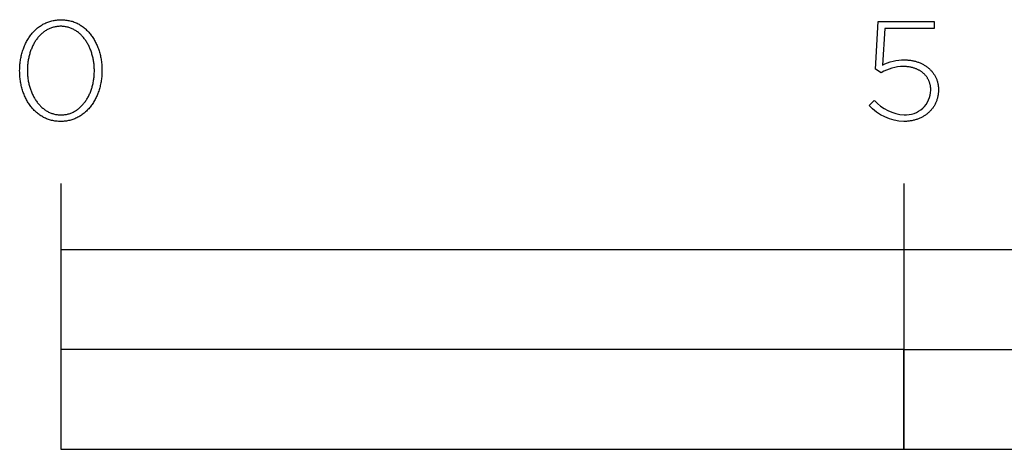
# Model space of a CAD drawing. Units: millimetres. Extents: x -480 to 2707, y -482 to 2134.
# Drawn here: x -6 to 142, y -410 to -345 of the extents above; entities that cross this region are included whole.
import ezdxf

# ---------------------------------------------------------------- set-up
doc = ezdxf.new("R2010")
doc.units = ezdxf.units.MM
doc.layers.add('Fisher Paykel', color=7, linetype='Continuous', true_color=0x000000)

msp = doc.modelspace()

# ---------------------------------------------------------------- linework, layer by layer
at = {"layer": 'Fisher Paykel'}
for p, q in [((122.72, -352.63), (123.15, -345.46)), ((122.72, -352.63), (123.15, -345.46)), ((123.15, -345.46), (131.55, -345.46)), ((123.15, -345.46), (131.55, -345.46)), ((131.55, -345.46), (131.55, -346.52)), ((131.55, -345.46), (131.55, -346.52)), ((124.13, -346.52), (123.77, -352.06)), ((124.13, -346.52), (123.77, -352.06)), ((131.55, -346.52), (124.13, -346.52)), ((131.55, -346.52), (124.13, -346.52)), ((127.08, -351.26), (127.22, -351.26)), ((127.08, -351.26), (127.22, -351.26)), ((127.22, -351.26), (127.35, -351.26)), ((127.22, -351.26), (127.35, -351.26)), ((127.35, -351.26), (127.48, -351.27)), ((127.35, -351.26), (127.48, -351.27)), ((127.48, -351.27), (127.61, -351.28)), ((127.48, -351.27), (127.61, -351.28)), ((127.61, -351.28), (127.74, -351.29)), ((127.61, -351.28), (127.74, -351.29)), ((127.74, -351.29), (127.87, -351.3)), ((127.74, -351.29), (127.87, -351.3)), ((127.87, -351.3), (128, -351.32)), ((127.87, -351.3), (128, -351.32)), ((128, -351.32), (128.13, -351.34)), ((128, -351.32), (128.13, -351.34)), ((128.13, -351.34), (128.26, -351.36)), ((128.13, -351.34), (128.26, -351.36)), ((128.26, -351.36), (128.38, -351.39)), ((128.26, -351.36), (128.38, -351.39)), ((128.38, -351.39), (128.5, -351.41)), ((128.38, -351.39), (128.5, -351.41)), ((128.5, -351.41), (128.63, -351.44)), ((128.5, -351.41), (128.63, -351.44)), ((128.63, -351.44), (128.75, -351.47)), ((128.63, -351.44), (128.75, -351.47)), ((128.75, -351.47), (128.87, -351.51)), ((128.75, -351.47), (128.87, -351.51)), ((128.87, -351.51), (128.98, -351.54)), ((128.87, -351.51), (128.98, -351.54)), ((128.98, -351.54), (129.1, -351.58)), ((128.98, -351.54), (129.1, -351.58)), ((123.58, -353.18), (122.72, -352.63)), ((123.58, -353.18), (122.72, -352.63)), ((127.07, -352.25), (126.95, -352.25)), ((127.07, -352.25), (126.95, -352.25)), ((127.18, -352.25), (127.07, -352.25)), ((127.18, -352.25), (127.07, -352.25)), ((127.29, -352.26), (127.18, -352.25)), ((127.29, -352.26), (127.18, -352.25)), ((127.4, -352.27), (127.29, -352.26)), ((127.4, -352.27), (127.29, -352.26)), ((127.51, -352.28), (127.4, -352.27)), ((127.51, -352.28), (127.4, -352.27)), ((127.61, -352.29), (127.51, -352.28)), ((127.61, -352.29), (127.51, -352.28)), ((127.72, -352.3), (127.61, -352.29)), ((127.72, -352.3), (127.61, -352.29)), ((127.82, -352.32), (127.72, -352.3)), ((127.82, -352.32), (127.72, -352.3)), ((127.93, -352.33), (127.82, -352.32)), ((127.93, -352.33), (127.82, -352.32)), ((128.03, -352.35), (127.93, -352.33)), ((128.03, -352.35), (127.93, -352.33)), ((128.13, -352.38), (128.03, -352.35)), ((128.13, -352.38), (128.03, -352.35)), ((128.23, -352.4), (128.13, -352.38)), ((128.23, -352.4), (128.13, -352.38)), ((128.33, -352.42), (128.23, -352.4)), ((128.33, -352.42), (128.23, -352.4)), ((128.42, -352.45), (128.33, -352.42)), ((128.42, -352.45), (128.33, -352.42)), ((128.52, -352.48), (128.42, -352.45)), ((128.52, -352.48), (128.42, -352.45)), ((128.61, -352.51), (128.52, -352.48)), ((128.61, -352.51), (128.52, -352.48)), ((128.71, -352.54), (128.61, -352.51)), ((128.71, -352.54), (128.61, -352.51)), ((128.8, -352.58), (128.71, -352.54)), ((128.8, -352.58), (128.71, -352.54)), ((128.89, -352.61), (128.8, -352.58)), ((128.89, -352.61), (128.8, -352.58)), ((128.98, -352.65), (128.89, -352.61)), ((128.98, -352.65), (128.89, -352.61)), ((129.06, -352.69), (128.98, -352.65)), ((129.06, -352.69), (128.98, -352.65)), ((129.15, -352.73), (129.06, -352.69)), ((129.15, -352.73), (129.06, -352.69)), ((129.1, -351.58), (129.21, -351.62)), ((129.1, -351.58), (129.21, -351.62)), ((129.23, -352.78), (129.15, -352.73)), ((129.23, -352.78), (129.15, -352.73)), ((129.21, -351.62), (129.33, -351.67)), ((129.21, -351.62), (129.33, -351.67)), ((129.31, -352.82), (129.23, -352.78)), ((129.31, -352.82), (129.23, -352.78)), ((129.39, -352.87), (129.31, -352.82)), ((129.39, -352.87), (129.31, -352.82)), ((129.33, -351.67), (129.44, -351.71)), ((129.33, -351.67), (129.44, -351.71)), ((129.47, -352.92), (129.39, -352.87)), ((129.47, -352.92), (129.39, -352.87)), ((129.44, -351.71), (129.55, -351.76)), ((129.44, -351.71), (129.55, -351.76)), ((129.55, -352.97), (129.47, -352.92)), ((129.55, -352.97), (129.47, -352.92)), ((129.55, -351.76), (129.66, -351.81)), ((129.55, -351.76), (129.66, -351.81)), ((129.63, -353.02), (129.55, -352.97)), ((129.63, -353.02), (129.55, -352.97)), ((129.7, -353.07), (129.63, -353.02)), ((129.7, -353.07), (129.63, -353.02)), ((129.66, -351.81), (129.76, -351.86)), ((129.66, -351.81), (129.76, -351.86)), ((129.76, -351.86), (129.87, -351.91)), ((129.76, -351.86), (129.87, -351.91)), ((129.87, -351.91), (129.97, -351.97)), ((129.87, -351.91), (129.97, -351.97)), ((129.97, -351.97), (130.07, -352.03)), ((129.97, -351.97), (130.07, -352.03)), ((130.07, -352.03), (130.17, -352.09)), ((130.07, -352.03), (130.17, -352.09)), ((130.17, -352.09), (130.27, -352.15)), ((130.17, -352.09), (130.27, -352.15)), ((130.27, -352.15), (130.37, -352.22)), ((130.27, -352.15), (130.37, -352.22)), ((130.37, -352.22), (130.46, -352.28)), ((130.37, -352.22), (130.46, -352.28)), ((130.46, -352.28), (130.55, -352.35)), ((130.46, -352.28), (130.55, -352.35)), ((130.55, -352.35), (130.64, -352.42)), ((130.55, -352.35), (130.64, -352.42)), ((130.64, -352.42), (130.73, -352.5)), ((130.64, -352.42), (130.73, -352.5)), ((130.73, -352.5), (130.81, -352.57)), ((130.73, -352.5), (130.81, -352.57)), ((130.81, -352.57), (130.9, -352.65)), ((130.81, -352.57), (130.9, -352.65)), ((130.9, -352.65), (130.98, -352.73)), ((130.9, -352.65), (130.98, -352.73)), ((130.98, -352.73), (131.06, -352.81)), ((130.98, -352.73), (131.06, -352.81)), ((131.06, -352.81), (131.13, -352.89)), ((131.06, -352.81), (131.13, -352.89)), ((131.13, -352.89), (131.21, -352.97)), ((131.13, -352.89), (131.21, -352.97)), ((131.21, -352.97), (131.28, -353.06)), ((131.21, -352.97), (131.28, -353.06)), ((129.77, -353.12), (129.7, -353.07)), ((129.77, -353.12), (129.7, -353.07)), ((129.84, -353.18), (129.77, -353.12)), ((129.84, -353.18), (129.77, -353.12)), ((129.91, -353.24), (129.84, -353.18)), ((129.91, -353.24), (129.84, -353.18)), ((129.98, -353.3), (129.91, -353.24)), ((129.98, -353.3), (129.91, -353.24)), ((130.04, -353.36), (129.98, -353.3)), ((130.04, -353.36), (129.98, -353.3)), ((130.11, -353.42), (130.04, -353.36)), ((130.11, -353.42), (130.04, -353.36)), ((130.17, -353.48), (130.11, -353.42)), ((130.17, -353.48), (130.11, -353.42)), ((130.23, -353.55), (130.17, -353.48)), ((130.23, -353.55), (130.17, -353.48)), ((130.29, -353.61), (130.23, -353.55)), ((130.29, -353.61), (130.23, -353.55)), ((130.34, -353.68), (130.29, -353.61)), ((130.34, -353.68), (130.29, -353.61)), ((130.4, -353.75), (130.34, -353.68)), ((130.4, -353.75), (130.34, -353.68)), ((130.45, -353.82), (130.4, -353.75)), ((130.45, -353.82), (130.4, -353.75)), ((130.5, -353.89), (130.45, -353.82)), ((130.5, -353.89), (130.45, -353.82)), ((130.55, -353.97), (130.5, -353.89)), ((130.55, -353.97), (130.5, -353.89)), ((130.59, -354.04), (130.55, -353.97)), ((130.59, -354.04), (130.55, -353.97)), ((130.64, -354.11), (130.59, -354.04)), ((130.64, -354.11), (130.59, -354.04)), ((130.68, -354.19), (130.64, -354.11)), ((130.68, -354.19), (130.64, -354.11)), ((130.72, -354.27), (130.68, -354.19)), ((130.72, -354.27), (130.68, -354.19)), ((130.75, -354.35), (130.72, -354.27)), ((130.75, -354.35), (130.72, -354.27)), ((130.79, -354.43), (130.75, -354.35)), ((130.79, -354.43), (130.75, -354.35)), ((130.82, -354.51), (130.79, -354.43)), ((130.82, -354.51), (130.79, -354.43)), ((130.86, -354.59), (130.82, -354.51)), ((130.86, -354.59), (130.82, -354.51)), ((131.28, -353.06), (131.35, -353.15)), ((131.28, -353.06), (131.35, -353.15)), ((131.35, -353.15), (131.41, -353.23)), ((131.35, -353.15), (131.41, -353.23)), ((131.41, -353.23), (131.48, -353.33)), ((131.41, -353.23), (131.48, -353.33)), ((131.48, -353.33), (131.54, -353.42)), ((131.48, -353.33), (131.54, -353.42)), ((131.54, -353.42), (131.6, -353.51)), ((131.54, -353.42), (131.6, -353.51)), ((131.6, -353.51), (131.66, -353.61)), ((131.6, -353.51), (131.66, -353.61)), ((131.66, -353.61), (131.71, -353.71)), ((131.66, -353.61), (131.71, -353.71)), ((131.71, -353.71), (131.76, -353.81)), ((131.71, -353.71), (131.76, -353.81)), ((131.76, -353.81), (131.81, -353.91)), ((131.76, -353.81), (131.81, -353.91)), ((131.81, -353.91), (131.86, -354.01)), ((131.81, -353.91), (131.86, -354.01)), ((131.86, -354.01), (131.9, -354.11)), ((131.86, -354.01), (131.9, -354.11)), ((131.9, -354.11), (131.95, -354.22)), ((131.9, -354.11), (131.95, -354.22)), ((131.95, -354.22), (131.98, -354.33)), ((131.95, -354.22), (131.98, -354.33)), ((131.98, -354.33), (132.02, -354.43)), ((131.98, -354.33), (132.02, -354.43)), ((132.02, -354.43), (132.05, -354.54)), ((132.02, -354.43), (132.05, -354.54)), ((130.88, -354.68), (130.86, -354.59)), ((130.88, -354.68), (130.86, -354.59)), ((130.91, -354.76), (130.88, -354.68)), ((130.91, -354.76), (130.88, -354.68)), ((130.94, -354.85), (130.91, -354.76)), ((130.94, -354.85), (130.91, -354.76)), ((130.96, -354.94), (130.94, -354.85)), ((130.96, -354.94), (130.94, -354.85)), ((130.98, -355.02), (130.96, -354.94)), ((130.98, -355.02), (130.96, -354.94)), ((131, -355.11), (130.98, -355.02)), ((131, -355.11), (130.98, -355.02)), ((131.01, -355.2), (131, -355.11)), ((131.01, -355.2), (131, -355.11)), ((131.03, -355.29), (131.01, -355.2)), ((131.03, -355.29), (131.01, -355.2)), ((131.04, -355.39), (131.03, -355.29)), ((131.04, -355.39), (131.03, -355.29)), ((131.05, -355.48), (131.04, -355.39)), ((131.05, -355.48), (131.04, -355.39)), ((131.05, -355.57), (131.05, -355.48)), ((131.05, -355.57), (131.05, -355.48)), ((131.05, -355.67), (131.05, -355.57)), ((131.05, -355.67), (131.05, -355.57)), ((131.06, -355.76), (131.05, -355.67)), ((131.06, -355.76), (131.05, -355.67)), ((131.06, -355.81), (131.06, -355.76)), ((131.06, -355.81), (131.06, -355.76)), ((132.05, -354.54), (132.08, -354.65)), ((132.05, -354.54), (132.08, -354.65)), ((132.08, -354.65), (132.11, -354.77)), ((132.08, -354.65), (132.11, -354.77)), ((132.11, -354.77), (132.13, -354.88)), ((132.11, -354.77), (132.13, -354.88)), ((132.13, -354.88), (132.15, -355)), ((132.13, -354.88), (132.15, -355)), ((132.15, -355), (132.17, -355.11)), ((132.15, -355), (132.17, -355.11)), ((132.17, -355.11), (132.18, -355.23)), ((132.17, -355.11), (132.18, -355.23)), ((132.18, -355.23), (132.2, -355.35)), ((132.18, -355.23), (132.2, -355.35)), ((132.2, -355.35), (132.2, -355.47)), ((132.2, -355.35), (132.2, -355.47)), ((132.2, -355.47), (132.21, -355.59)), ((132.2, -355.47), (132.21, -355.59)), ((132.21, -355.89), (132.2, -356.02)), ((132.21, -355.89), (132.2, -356.02)), ((132.21, -355.59), (132.21, -355.72)), ((132.21, -355.59), (132.21, -355.72)), ((132.21, -355.72), (132.21, -355.76)), ((132.21, -355.72), (132.21, -355.76)), ((132.21, -355.76), (132.21, -355.89)), ((132.21, -355.76), (132.21, -355.89)), ((121.76, -358.13), (122.55, -357.35)), ((121.76, -358.13), (122.55, -357.35)), ((131.91, -357.47), (131.86, -357.58)), ((131.91, -357.47), (131.86, -357.58)), ((131.95, -357.35), (131.91, -357.47)), ((131.95, -357.35), (131.91, -357.47)), ((131.99, -357.24), (131.95, -357.35)), ((131.99, -357.24), (131.95, -357.35)), ((132.02, -357.12), (131.99, -357.24)), ((132.02, -357.12), (131.99, -357.24)), ((132.05, -357.01), (132.02, -357.12)), ((132.05, -357.01), (132.02, -357.12)), ((132.08, -356.89), (132.05, -357.01)), ((132.08, -356.89), (132.05, -357.01)), ((132.11, -356.77), (132.08, -356.89)), ((132.11, -356.77), (132.08, -356.89)), ((132.13, -356.65), (132.11, -356.77)), ((132.13, -356.65), (132.11, -356.77)), ((132.15, -356.53), (132.13, -356.65)), ((132.15, -356.53), (132.13, -356.65)), ((132.17, -356.4), (132.15, -356.53)), ((132.17, -356.4), (132.15, -356.53)), ((132.18, -356.28), (132.17, -356.4)), ((132.18, -356.28), (132.17, -356.4)), ((132.2, -356.15), (132.18, -356.28)), ((132.2, -356.15), (132.18, -356.28)), ((132.2, -356.02), (132.2, -356.15)), ((132.2, -356.02), (132.2, -356.15)), ((130.98, -358.94), (130.9, -359.03)), ((130.98, -358.94), (130.9, -359.03)), ((131.06, -358.86), (130.98, -358.94)), ((131.06, -358.86), (130.98, -358.94)), ((131.14, -358.77), (131.06, -358.86)), ((131.14, -358.77), (131.06, -358.86)), ((131.21, -358.68), (131.14, -358.77)), ((131.21, -358.68), (131.14, -358.77)), ((131.28, -358.59), (131.21, -358.68)), ((131.28, -358.59), (131.21, -358.68)), ((131.35, -358.5), (131.28, -358.59)), ((131.35, -358.5), (131.28, -358.59)), ((131.42, -358.4), (131.35, -358.5)), ((131.42, -358.4), (131.35, -358.5)), ((131.49, -358.3), (131.42, -358.4)), ((131.49, -358.3), (131.42, -358.4)), ((131.55, -358.2), (131.49, -358.3)), ((131.55, -358.2), (131.49, -358.3)), ((131.61, -358.1), (131.55, -358.2)), ((131.61, -358.1), (131.55, -358.2)), ((131.66, -358), (131.61, -358.1)), ((131.66, -358), (131.61, -358.1)), ((131.72, -357.9), (131.66, -358)), ((131.72, -357.9), (131.66, -358)), ((131.77, -357.79), (131.72, -357.9)), ((131.77, -357.79), (131.72, -357.9)), ((131.82, -357.68), (131.77, -357.79)), ((131.82, -357.68), (131.77, -357.79)), ((131.86, -357.58), (131.82, -357.68)), ((131.86, -357.58), (131.82, -357.68)), ((128.08, -360.43), (127.95, -360.45)), ((128.08, -360.43), (127.95, -360.45)), ((128.21, -360.41), (128.08, -360.43)), ((128.21, -360.41), (128.08, -360.43)), ((128.34, -360.38), (128.21, -360.41)), ((128.34, -360.38), (128.21, -360.41)), ((128.47, -360.35), (128.34, -360.38)), ((128.47, -360.35), (128.34, -360.38)), ((128.6, -360.32), (128.47, -360.35)), ((128.6, -360.32), (128.47, -360.35)), ((128.72, -360.29), (128.6, -360.32)), ((128.72, -360.29), (128.6, -360.32)), ((128.84, -360.25), (128.72, -360.29)), ((128.84, -360.25), (128.72, -360.29)), ((128.96, -360.21), (128.84, -360.25)), ((128.96, -360.21), (128.84, -360.25)), ((129.08, -360.17), (128.96, -360.21)), ((129.08, -360.17), (128.96, -360.21)), ((129.2, -360.13), (129.08, -360.17)), ((129.2, -360.13), (129.08, -360.17)), ((129.31, -360.08), (129.2, -360.13)), ((129.31, -360.08), (129.2, -360.13)), ((129.43, -360.03), (129.31, -360.08)), ((129.43, -360.03), (129.31, -360.08)), ((129.54, -359.98), (129.43, -360.03)), ((129.54, -359.98), (129.43, -360.03)), ((129.65, -359.93), (129.54, -359.98)), ((129.65, -359.93), (129.54, -359.98)), ((129.76, -359.87), (129.65, -359.93)), ((129.76, -359.87), (129.65, -359.93)), ((129.86, -359.81), (129.76, -359.87)), ((129.86, -359.81), (129.76, -359.87)), ((129.97, -359.75), (129.86, -359.81)), ((129.97, -359.75), (129.86, -359.81)), ((130.07, -359.69), (129.97, -359.75)), ((130.07, -359.69), (129.97, -359.75)), ((130.17, -359.63), (130.07, -359.69)), ((130.17, -359.63), (130.07, -359.69)), ((130.27, -359.56), (130.17, -359.63)), ((130.27, -359.56), (130.17, -359.63)), ((130.37, -359.49), (130.27, -359.56)), ((130.37, -359.49), (130.27, -359.56)), ((130.46, -359.42), (130.37, -359.49)), ((130.46, -359.42), (130.37, -359.49)), ((130.55, -359.34), (130.46, -359.42)), ((130.55, -359.34), (130.46, -359.42)), ((130.64, -359.27), (130.55, -359.34)), ((130.64, -359.27), (130.55, -359.34)), ((130.73, -359.19), (130.64, -359.27)), ((130.73, -359.19), (130.64, -359.27)), ((130.82, -359.11), (130.73, -359.19)), ((130.82, -359.11), (130.73, -359.19)), ((130.9, -359.03), (130.82, -359.11)), ((130.9, -359.03), (130.82, -359.11)), ((127.14, -360.52), (127, -360.52)), ((127.14, -360.52), (127, -360.52)), ((127.28, -360.52), (127.14, -360.52)), ((127.28, -360.52), (127.14, -360.52)), ((127.41, -360.51), (127.28, -360.52)), ((127.41, -360.51), (127.28, -360.52)), ((127.55, -360.5), (127.41, -360.51)), ((127.55, -360.5), (127.41, -360.51)), ((127.69, -360.49), (127.55, -360.5)), ((127.69, -360.49), (127.55, -360.5)), ((127.82, -360.47), (127.69, -360.49)), ((127.82, -360.47), (127.69, -360.49)), ((127.95, -360.45), (127.82, -360.47)), ((127.95, -360.45), (127.82, -360.47)), ((0, -369.87), (0, -409.87)), ((0, -369.87), (0, -409.87)), ((127, -369.87), (127, -409.87)), ((127, -369.87), (127, -409.87))]:
    msp.add_line(p, q, dxfattribs=at)
for points in [[(-6.2, -352.91), (-6.2, -352.86), (-6.19, -352.67), (-6.19, -352.48), (-6.18, -352.29), (-6.17, -352.11), (-6.15, -351.92), (-6.13, -351.73), (-6.11, -351.55), (-6.08, -351.36), (-6.05, -351.18), (-6.02, -351), (-5.99, -350.82), (-5.95, -350.64), (-5.9, -350.47), (-5.86, -350.29), (-5.81, -350.12), (-5.76, -349.95), (-5.7, -349.78), (-5.64, -349.61), (-5.58, -349.44), (-5.52, -349.28), (-5.45, -349.12), (-5.38, -348.96), (-5.31, -348.8), (-5.23, -348.65), (-5.15, -348.5), (-5.07, -348.35), (-4.98, -348.2), (-4.89, -348.05), (-4.8, -347.91), (-4.71, -347.77), (-4.61, -347.64), (-4.51, -347.5), (-4.41, -347.37), (-4.3, -347.25), (-4.2, -347.12), (-4.08, -347), (-3.97, -346.88), (-3.85, -346.77), (-3.74, -346.66), (-3.61, -346.55), (-3.49, -346.45), (-3.36, -346.35), (-3.23, -346.25), (-3.1, -346.16), (-2.97, -346.07), (-2.83, -345.99), (-2.69, -345.9), (-2.55, -345.83), (-2.41, -345.76), (-2.26, -345.69), (-2.11, -345.62), (-1.96, -345.56), (-1.81, -345.51), (-1.65, -345.46), (-1.49, -345.41), (-1.33, -345.37), (-1.17, -345.33), (-1.01, -345.3), (-0.84, -345.27), (-0.67, -345.25), (-0.5, -345.23), (-0.33, -345.22), (-0.15, -345.21), (0.03, -345.21), (0.2, -345.21), (0.38, -345.22), (0.55, -345.23), (0.72, -345.25), (0.89, -345.27), (1.06, -345.3), (1.22, -345.33), (1.38, -345.37), (1.54, -345.41), (1.7, -345.45), (1.86, -345.5), (2.01, -345.56), (2.16, -345.62), (2.31, -345.68), (2.45, -345.75), (2.6, -345.82), (2.74, -345.9), (2.88, -345.98), (3.01, -346.06), (3.14, -346.15), (3.28, -346.24), (3.4, -346.34), (3.53, -346.44), (3.65, -346.54), (3.77, -346.65), (3.89, -346.76), (4.01, -346.87), (4.12, -346.98), (4.23, -347.1), (4.33, -347.23), (4.44, -347.35), (4.54, -347.48), (4.64, -347.62), (4.74, -347.75), (4.83, -347.89), (4.92, -348.03), (5.01, -348.17), (5.09, -348.32), (5.17, -348.47), (5.25, -348.62), (5.33, -348.77), (5.4, -348.93), (5.47, -349.09), (5.54, -349.25), (5.6, -349.41), (5.66, -349.57), (5.72, -349.74), (5.77, -349.91), (5.82, -350.08), (5.87, -350.25), (5.92, -350.43), (5.96, -350.6), (6, -350.78), (6.03, -350.96), (6.06, -351.14), (6.09, -351.32), (6.12, -351.51), (6.14, -351.69), (6.16, -351.88), (6.17, -352.06), (6.19, -352.25), (6.19, -352.44), (6.2, -352.63), (6.2, -352.82), (6.2, -352.86), (6.2, -353.06), (6.19, -353.25), (6.19, -353.43), (6.17, -353.62), (6.16, -353.81), (6.14, -354), (6.12, -354.18), (6.09, -354.37), (6.06, -354.55), (6.03, -354.73), (5.99, -354.91), (5.95, -355.09), (5.91, -355.26), (5.87, -355.44), (5.82, -355.61), (5.76, -355.78), (5.71, -355.95), (5.65, -356.12), (5.59, -356.29), (5.53, -356.45), (5.46, -356.61), (5.39, -356.77), (5.31, -356.93), (5.24, -357.08), (5.16, -357.23), (5.07, -357.38), (4.99, -357.53), (4.9, -357.68), (4.81, -357.82), (4.72, -357.96), (4.62, -358.09), (4.52, -358.23), (4.42, -358.36), (4.31, -358.48), (4.2, -358.61), (4.09, -358.73), (3.98, -358.84), (3.86, -358.96), (3.74, -359.07), (3.62, -359.18), (3.5, -359.28), (3.37, -359.38), (3.24, -359.48), (3.11, -359.57), (2.98, -359.66), (2.84, -359.74), (2.7, -359.82), (2.56, -359.9), (2.42, -359.97), (2.27, -360.04), (2.12, -360.11), (1.97, -360.17), (1.82, -360.22), (1.66, -360.27), (1.5, -360.32), (1.34, -360.36), (1.18, -360.4), (1.01, -360.43), (0.85, -360.46), (0.68, -360.48), (0.51, -360.5), (0.33, -360.51), (0.16, -360.52), (-0.02, -360.52), (-0.2, -360.52), (-0.37, -360.51), (-0.54, -360.5), (-0.71, -360.48), (-0.88, -360.46), (-1.05, -360.43), (-1.21, -360.4), (-1.38, -360.36), (-1.54, -360.32), (-1.69, -360.28), (-1.85, -360.23), (-2, -360.17), (-2.15, -360.11), (-2.3, -360.05), (-2.44, -359.98), (-2.59, -359.91), (-2.73, -359.83), (-2.87, -359.75), (-3, -359.67), (-3.14, -359.58), (-3.27, -359.49), (-3.4, -359.39), (-3.52, -359.29), (-3.64, -359.19), (-3.76, -359.08), (-3.88, -358.97), (-4, -358.86), (-4.11, -358.74), (-4.22, -358.62), (-4.33, -358.5), (-4.43, -358.38), (-4.53, -358.25), (-4.63, -358.11), (-4.73, -357.98), (-4.82, -357.84), (-4.91, -357.7), (-5, -357.56), (-5.08, -357.41), (-5.17, -357.26), (-5.24, -357.11), (-5.32, -356.96), (-5.39, -356.8), (-5.46, -356.64), (-5.53, -356.48), (-5.59, -356.32), (-5.65, -356.16), (-5.71, -355.99), (-5.77, -355.82), (-5.82, -355.65), (-5.86, -355.48), (-5.91, -355.3), (-5.95, -355.13), (-5.99, -354.95), (-6.03, -354.77), (-6.06, -354.59), (-6.09, -354.41), (-6.11, -354.22), (-6.13, -354.04), (-6.15, -353.85), (-6.17, -353.67), (-6.18, -353.48), (-6.19, -353.29), (-6.19, -353.1)], [(-6.2, -352.91), (-6.2, -352.86), (-6.19, -352.67), (-6.19, -352.48), (-6.18, -352.29), (-6.17, -352.11), (-6.15, -351.92), (-6.13, -351.73), (-6.11, -351.55), (-6.08, -351.36), (-6.05, -351.18), (-6.02, -351), (-5.99, -350.82), (-5.95, -350.64), (-5.9, -350.47), (-5.86, -350.29), (-5.81, -350.12), (-5.76, -349.95), (-5.7, -349.78), (-5.64, -349.61), (-5.58, -349.44), (-5.52, -349.28), (-5.45, -349.12), (-5.38, -348.96), (-5.31, -348.8), (-5.23, -348.65), (-5.15, -348.5), (-5.07, -348.35), (-4.98, -348.2), (-4.89, -348.05), (-4.8, -347.91), (-4.71, -347.77), (-4.61, -347.64), (-4.51, -347.5), (-4.41, -347.37), (-4.3, -347.25), (-4.2, -347.12), (-4.08, -347), (-3.97, -346.88), (-3.85, -346.77), (-3.74, -346.66), (-3.61, -346.55), (-3.49, -346.45), (-3.36, -346.35), (-3.23, -346.25), (-3.1, -346.16), (-2.97, -346.07), (-2.83, -345.99), (-2.69, -345.9), (-2.55, -345.83), (-2.41, -345.76), (-2.26, -345.69), (-2.11, -345.62), (-1.96, -345.56), (-1.81, -345.51), (-1.65, -345.46), (-1.49, -345.41), (-1.33, -345.37), (-1.17, -345.33), (-1.01, -345.3), (-0.84, -345.27), (-0.67, -345.25), (-0.5, -345.23), (-0.33, -345.22), (-0.15, -345.21), (0.03, -345.21), (0.2, -345.21), (0.38, -345.22), (0.55, -345.23), (0.72, -345.25), (0.89, -345.27), (1.06, -345.3), (1.22, -345.33), (1.38, -345.37), (1.54, -345.41), (1.7, -345.45), (1.86, -345.5), (2.01, -345.56), (2.16, -345.62), (2.31, -345.68), (2.45, -345.75), (2.6, -345.82), (2.74, -345.9), (2.88, -345.98), (3.01, -346.06), (3.14, -346.15), (3.28, -346.24), (3.4, -346.34), (3.53, -346.44), (3.65, -346.54), (3.77, -346.65), (3.89, -346.76), (4.01, -346.87), (4.12, -346.98), (4.23, -347.1), (4.33, -347.23), (4.44, -347.35), (4.54, -347.48), (4.64, -347.62), (4.74, -347.75), (4.83, -347.89), (4.92, -348.03), (5.01, -348.17), (5.09, -348.32), (5.17, -348.47), (5.25, -348.62), (5.33, -348.77), (5.4, -348.93), (5.47, -349.09), (5.54, -349.25), (5.6, -349.41), (5.66, -349.57), (5.72, -349.74), (5.77, -349.91), (5.82, -350.08), (5.87, -350.25), (5.92, -350.43), (5.96, -350.6), (6, -350.78), (6.03, -350.96), (6.06, -351.14), (6.09, -351.32), (6.12, -351.51), (6.14, -351.69), (6.16, -351.88), (6.17, -352.06), (6.19, -352.25), (6.19, -352.44), (6.2, -352.63), (6.2, -352.82), (6.2, -352.86), (6.2, -353.06), (6.19, -353.25), (6.19, -353.43), (6.17, -353.62), (6.16, -353.81), (6.14, -354), (6.12, -354.18), (6.09, -354.37), (6.06, -354.55), (6.03, -354.73), (5.99, -354.91), (5.95, -355.09), (5.91, -355.26), (5.87, -355.44), (5.82, -355.61), (5.76, -355.78), (5.71, -355.95), (5.65, -356.12), (5.59, -356.29), (5.53, -356.45), (5.46, -356.61), (5.39, -356.77), (5.31, -356.93), (5.24, -357.08), (5.16, -357.23), (5.07, -357.38), (4.99, -357.53), (4.9, -357.68), (4.81, -357.82), (4.72, -357.96), (4.62, -358.09), (4.52, -358.23), (4.42, -358.36), (4.31, -358.48), (4.2, -358.61), (4.09, -358.73), (3.98, -358.84), (3.86, -358.96), (3.74, -359.07), (3.62, -359.18), (3.5, -359.28), (3.37, -359.38), (3.24, -359.48), (3.11, -359.57), (2.98, -359.66), (2.84, -359.74), (2.7, -359.82), (2.56, -359.9), (2.42, -359.97), (2.27, -360.04), (2.12, -360.11), (1.97, -360.17), (1.82, -360.22), (1.66, -360.27), (1.5, -360.32), (1.34, -360.36), (1.18, -360.4), (1.01, -360.43), (0.85, -360.46), (0.68, -360.48), (0.51, -360.5), (0.33, -360.51), (0.16, -360.52), (-0.02, -360.52), (-0.2, -360.52), (-0.37, -360.51), (-0.54, -360.5), (-0.71, -360.48), (-0.88, -360.46), (-1.05, -360.43), (-1.21, -360.4), (-1.38, -360.36), (-1.54, -360.32), (-1.69, -360.28), (-1.85, -360.23), (-2, -360.17), (-2.15, -360.11), (-2.3, -360.05), (-2.44, -359.98), (-2.59, -359.91), (-2.73, -359.83), (-2.87, -359.75), (-3, -359.67), (-3.14, -359.58), (-3.27, -359.49), (-3.4, -359.39), (-3.52, -359.29), (-3.64, -359.19), (-3.76, -359.08), (-3.88, -358.97), (-4, -358.86), (-4.11, -358.74), (-4.22, -358.62), (-4.33, -358.5), (-4.43, -358.38), (-4.53, -358.25), (-4.63, -358.11), (-4.73, -357.98), (-4.82, -357.84), (-4.91, -357.7), (-5, -357.56), (-5.08, -357.41), (-5.17, -357.26), (-5.24, -357.11), (-5.32, -356.96), (-5.39, -356.8), (-5.46, -356.64), (-5.53, -356.48), (-5.59, -356.32), (-5.65, -356.16), (-5.71, -355.99), (-5.77, -355.82), (-5.82, -355.65), (-5.86, -355.48), (-5.91, -355.3), (-5.95, -355.13), (-5.99, -354.95), (-6.03, -354.77), (-6.06, -354.59), (-6.09, -354.41), (-6.11, -354.22), (-6.13, -354.04), (-6.15, -353.85), (-6.17, -353.67), (-6.18, -353.48), (-6.19, -353.29), (-6.19, -353.1)], [(5.05, -352.91), (5.05, -352.86), (5.05, -352.7), (5.04, -352.54), (5.03, -352.38), (5.02, -352.22), (5.01, -352.06), (5, -351.9), (4.98, -351.74), (4.96, -351.59), (4.93, -351.43), (4.91, -351.28), (4.88, -351.12), (4.85, -350.97), (4.81, -350.82), (4.77, -350.67), (4.73, -350.52), (4.69, -350.37), (4.65, -350.22), (4.6, -350.08), (4.55, -349.93), (4.5, -349.79), (4.44, -349.65), (4.38, -349.51), (4.32, -349.37), (4.26, -349.24), (4.2, -349.11), (4.13, -348.98), (4.06, -348.85), (3.99, -348.72), (3.91, -348.6), (3.84, -348.47), (3.76, -348.36), (3.68, -348.24), (3.59, -348.12), (3.51, -348.01), (3.42, -347.9), (3.33, -347.8), (3.24, -347.69), (3.14, -347.59), (3.05, -347.49), (2.95, -347.4), (2.85, -347.31), (2.74, -347.22), (2.64, -347.13), (2.53, -347.05), (2.42, -346.97), (2.31, -346.9), (2.2, -346.82), (2.08, -346.76), (1.96, -346.69), (1.84, -346.63), (1.72, -346.57), (1.6, -346.52), (1.48, -346.47), (1.35, -346.42), (1.22, -346.38), (1.09, -346.35), (0.96, -346.31), (0.82, -346.28), (0.69, -346.26), (0.55, -346.24), (0.41, -346.22), (0.27, -346.21), (0.13, -346.2), (-0.02, -346.2), (-0.16, -346.2), (-0.31, -346.21), (-0.45, -346.22), (-0.59, -346.24), (-0.72, -346.26), (-0.86, -346.28), (-0.99, -346.31), (-1.12, -346.34), (-1.25, -346.38), (-1.38, -346.42), (-1.51, -346.47), (-1.63, -346.52), (-1.75, -346.57), (-1.87, -346.63), (-1.99, -346.69), (-2.11, -346.75), (-2.22, -346.82), (-2.34, -346.89), (-2.45, -346.96), (-2.56, -347.04), (-2.66, -347.12), (-2.77, -347.21), (-2.87, -347.3), (-2.97, -347.39), (-3.07, -347.48), (-3.16, -347.58), (-3.26, -347.68), (-3.35, -347.78), (-3.44, -347.89), (-3.52, -347.99), (-3.61, -348.11), (-3.69, -348.22), (-3.77, -348.33), (-3.85, -348.45), (-3.92, -348.57), (-4, -348.7), (-4.07, -348.82), (-4.14, -348.95), (-4.2, -349.08), (-4.27, -349.21), (-4.33, -349.35), (-4.39, -349.48), (-4.44, -349.62), (-4.5, -349.76), (-4.55, -349.9), (-4.6, -350.04), (-4.65, -350.19), (-4.69, -350.33), (-4.73, -350.48), (-4.77, -350.63), (-4.81, -350.78), (-4.84, -350.93), (-4.87, -351.08), (-4.9, -351.24), (-4.93, -351.39), (-4.95, -351.55), (-4.97, -351.7), (-4.99, -351.86), (-5, -352.02), (-5.02, -352.18), (-5.03, -352.5), (-5.04, -352.82), (-5.04, -352.86), (-5.04, -353.02), (-5.03, -353.18), (-5.03, -353.34), (-5.02, -353.5), (-5, -353.66), (-4.99, -353.82), (-4.97, -353.98), (-4.95, -354.13), (-4.92, -354.29), (-4.9, -354.44), (-4.87, -354.6), (-4.84, -354.75), (-4.8, -354.9), (-4.76, -355.05), (-4.73, -355.2), (-4.68, -355.35), (-4.64, -355.5), (-4.59, -355.64), (-4.54, -355.79), (-4.49, -355.93), (-4.43, -356.07), (-4.38, -356.21), (-4.32, -356.34), (-4.25, -356.48), (-4.19, -356.61), (-4.12, -356.74), (-4.05, -356.87), (-3.98, -357), (-3.91, -357.12), (-3.83, -357.24), (-3.75, -357.36), (-3.67, -357.48), (-3.58, -357.6), (-3.5, -357.71), (-3.41, -357.82), (-3.32, -357.92), (-3.23, -358.03), (-3.13, -358.13), (-3.04, -358.23), (-2.94, -358.32), (-2.84, -358.42), (-2.73, -358.5), (-2.63, -358.59), (-2.52, -358.67), (-2.41, -358.75), (-2.3, -358.83), (-2.19, -358.9), (-2.07, -358.97), (-1.95, -359.03), (-1.84, -359.1), (-1.71, -359.15), (-1.59, -359.21), (-1.47, -359.26), (-1.34, -359.3), (-1.21, -359.34), (-1.08, -359.38), (-0.95, -359.42), (-0.81, -359.45), (-0.68, -359.47), (-0.54, -359.49), (-0.4, -359.51), (-0.26, -359.52), (-0.12, -359.53), (0.03, -359.53), (0.17, -359.53), (0.31, -359.52), (0.46, -359.51), (0.59, -359.49), (0.73, -359.47), (0.87, -359.45), (1, -359.42), (1.13, -359.38), (1.26, -359.35), (1.39, -359.31), (1.52, -359.26), (1.64, -359.21), (1.76, -359.16), (1.88, -359.1), (2, -359.04), (2.12, -358.98), (2.23, -358.91), (2.35, -358.84), (2.46, -358.76), (2.56, -358.68), (2.67, -358.6), (2.77, -358.52), (2.88, -358.43), (2.98, -358.34), (3.07, -358.24), (3.17, -358.14), (3.26, -358.04), (3.36, -357.94), (3.44, -357.84), (3.53, -357.73), (3.62, -357.62), (3.7, -357.5), (3.78, -357.39), (3.86, -357.27), (3.93, -357.15), (4.01, -357.02), (4.08, -356.9), (4.15, -356.77), (4.21, -356.64), (4.28, -356.51), (4.34, -356.37), (4.4, -356.24), (4.45, -356.1), (4.51, -355.96), (4.56, -355.82), (4.61, -355.68), (4.65, -355.53), (4.7, -355.39), (4.74, -355.24), (4.78, -355.09), (4.82, -354.94), (4.85, -354.79), (4.88, -354.64), (4.91, -354.48), (4.94, -354.33), (4.96, -354.17), (4.98, -354.02), (5, -353.86), (5.01, -353.7), (5.03, -353.55), (5.03, -353.39), (5.04, -353.23), (5.05, -353.07)], [(5.05, -352.91), (5.05, -352.86), (5.05, -352.7), (5.04, -352.54), (5.03, -352.38), (5.02, -352.22), (5.01, -352.06), (5, -351.9), (4.98, -351.74), (4.96, -351.59), (4.93, -351.43), (4.91, -351.28), (4.88, -351.12), (4.85, -350.97), (4.81, -350.82), (4.77, -350.67), (4.73, -350.52), (4.69, -350.37), (4.65, -350.22), (4.6, -350.08), (4.55, -349.93), (4.5, -349.79), (4.44, -349.65), (4.38, -349.51), (4.32, -349.37), (4.26, -349.24), (4.2, -349.11), (4.13, -348.98), (4.06, -348.85), (3.99, -348.72), (3.91, -348.6), (3.84, -348.47), (3.76, -348.36), (3.68, -348.24), (3.59, -348.12), (3.51, -348.01), (3.42, -347.9), (3.33, -347.8), (3.24, -347.69), (3.14, -347.59), (3.05, -347.49), (2.95, -347.4), (2.85, -347.31), (2.74, -347.22), (2.64, -347.13), (2.53, -347.05), (2.42, -346.97), (2.31, -346.9), (2.2, -346.82), (2.08, -346.76), (1.96, -346.69), (1.84, -346.63), (1.72, -346.57), (1.6, -346.52), (1.48, -346.47), (1.35, -346.42), (1.22, -346.38), (1.09, -346.35), (0.96, -346.31), (0.82, -346.28), (0.69, -346.26), (0.55, -346.24), (0.41, -346.22), (0.27, -346.21), (0.13, -346.2), (-0.02, -346.2), (-0.16, -346.2), (-0.31, -346.21), (-0.45, -346.22), (-0.59, -346.24), (-0.72, -346.26), (-0.86, -346.28), (-0.99, -346.31), (-1.12, -346.34), (-1.25, -346.38), (-1.38, -346.42), (-1.51, -346.47), (-1.63, -346.52), (-1.75, -346.57), (-1.87, -346.63), (-1.99, -346.69), (-2.11, -346.75), (-2.22, -346.82), (-2.34, -346.89), (-2.45, -346.96), (-2.56, -347.04), (-2.66, -347.12), (-2.77, -347.21), (-2.87, -347.3), (-2.97, -347.39), (-3.07, -347.48), (-3.16, -347.58), (-3.26, -347.68), (-3.35, -347.78), (-3.44, -347.89), (-3.52, -347.99), (-3.61, -348.11), (-3.69, -348.22), (-3.77, -348.33), (-3.85, -348.45), (-3.92, -348.57), (-4, -348.7), (-4.07, -348.82), (-4.14, -348.95), (-4.2, -349.08), (-4.27, -349.21), (-4.33, -349.35), (-4.39, -349.48), (-4.44, -349.62), (-4.5, -349.76), (-4.55, -349.9), (-4.6, -350.04), (-4.65, -350.19), (-4.69, -350.33), (-4.73, -350.48), (-4.77, -350.63), (-4.81, -350.78), (-4.84, -350.93), (-4.87, -351.08), (-4.9, -351.24), (-4.93, -351.39), (-4.95, -351.55), (-4.97, -351.7), (-4.99, -351.86), (-5, -352.02), (-5.02, -352.18), (-5.03, -352.5), (-5.04, -352.82), (-5.04, -352.86), (-5.04, -353.02), (-5.03, -353.18), (-5.03, -353.34), (-5.02, -353.5), (-5, -353.66), (-4.99, -353.82), (-4.97, -353.98), (-4.95, -354.13), (-4.92, -354.29), (-4.9, -354.44), (-4.87, -354.6), (-4.84, -354.75), (-4.8, -354.9), (-4.76, -355.05), (-4.73, -355.2), (-4.68, -355.35), (-4.64, -355.5), (-4.59, -355.64), (-4.54, -355.79), (-4.49, -355.93), (-4.43, -356.07), (-4.38, -356.21), (-4.32, -356.34), (-4.25, -356.48), (-4.19, -356.61), (-4.12, -356.74), (-4.05, -356.87), (-3.98, -357), (-3.91, -357.12), (-3.83, -357.24), (-3.75, -357.36), (-3.67, -357.48), (-3.58, -357.6), (-3.5, -357.71), (-3.41, -357.82), (-3.32, -357.92), (-3.23, -358.03), (-3.13, -358.13), (-3.04, -358.23), (-2.94, -358.32), (-2.84, -358.42), (-2.73, -358.5), (-2.63, -358.59), (-2.52, -358.67), (-2.41, -358.75), (-2.3, -358.83), (-2.19, -358.9), (-2.07, -358.97), (-1.95, -359.03), (-1.84, -359.1), (-1.71, -359.15), (-1.59, -359.21), (-1.47, -359.26), (-1.34, -359.3), (-1.21, -359.34), (-1.08, -359.38), (-0.95, -359.42), (-0.81, -359.45), (-0.68, -359.47), (-0.54, -359.49), (-0.4, -359.51), (-0.26, -359.52), (-0.12, -359.53), (0.03, -359.53), (0.17, -359.53), (0.31, -359.52), (0.46, -359.51), (0.59, -359.49), (0.73, -359.47), (0.87, -359.45), (1, -359.42), (1.13, -359.38), (1.26, -359.35), (1.39, -359.31), (1.52, -359.26), (1.64, -359.21), (1.76, -359.16), (1.88, -359.1), (2, -359.04), (2.12, -358.98), (2.23, -358.91), (2.35, -358.84), (2.46, -358.76), (2.56, -358.68), (2.67, -358.6), (2.77, -358.52), (2.88, -358.43), (2.98, -358.34), (3.07, -358.24), (3.17, -358.14), (3.26, -358.04), (3.36, -357.94), (3.44, -357.84), (3.53, -357.73), (3.62, -357.62), (3.7, -357.5), (3.78, -357.39), (3.86, -357.27), (3.93, -357.15), (4.01, -357.02), (4.08, -356.9), (4.15, -356.77), (4.21, -356.64), (4.28, -356.51), (4.34, -356.37), (4.4, -356.24), (4.45, -356.1), (4.51, -355.96), (4.56, -355.82), (4.61, -355.68), (4.65, -355.53), (4.7, -355.39), (4.74, -355.24), (4.78, -355.09), (4.82, -354.94), (4.85, -354.79), (4.88, -354.64), (4.91, -354.48), (4.94, -354.33), (4.96, -354.17), (4.98, -354.02), (5, -353.86), (5.01, -353.7), (5.03, -353.55), (5.03, -353.39), (5.04, -353.23), (5.05, -353.07)], [(0, -409.87), (508, -409.87), (508, -379.87), (0, -379.87)], [(0, -409.87), (508, -409.87), (508, -379.87), (0, -379.87)], [(127, -394.87), (254, -394.87), (254, -379.87), (127, -379.87)], [(127, -394.87), (254, -394.87), (254, -379.87), (127, -379.87)], [(0, -409.87), (127, -409.87), (127, -394.87), (0, -394.87)], [(0, -409.87), (127, -409.87), (127, -394.87), (0, -394.87)]]:
    msp.add_lwpolyline(points, close=True, dxfattribs=at)
at = {"layer": 'Fisher Paykel', "extrusion": (0, 0, -1)}
for centre, radius, start, end in [((-127.05, -358.34), 7.09, 62.433, 90.2711), ((-127.05, -358.34), 7.09, 62.433, 90.2711), ((-127.33, -352.86), 7.67, 272.5147, 316.5941), ((-127.33, -352.86), 7.67, 272.5147, 316.5941)]:
    msp.add_arc(centre, radius, start, end, dxfattribs=at)
at = {"layer": 'Fisher Paykel'}
for centre, radius, start, end in [((127.01, -359.05), 6.8, 90.5062, 120.3382), ((127.01, -359.05), 6.8, 90.5062, 120.3382), ((127.28, -355.76), 3.77, 266.2984, 359.3165), ((127.28, -355.76), 3.77, 266.2984, 359.3165), ((127.47, -352.94), 6.6, 221.8858, 266.2887), ((127.47, -352.94), 6.6, 221.8858, 266.2887)]:
    msp.add_arc(centre, radius, start, end, dxfattribs=at)

doc.saveas('drawing.dxf')
